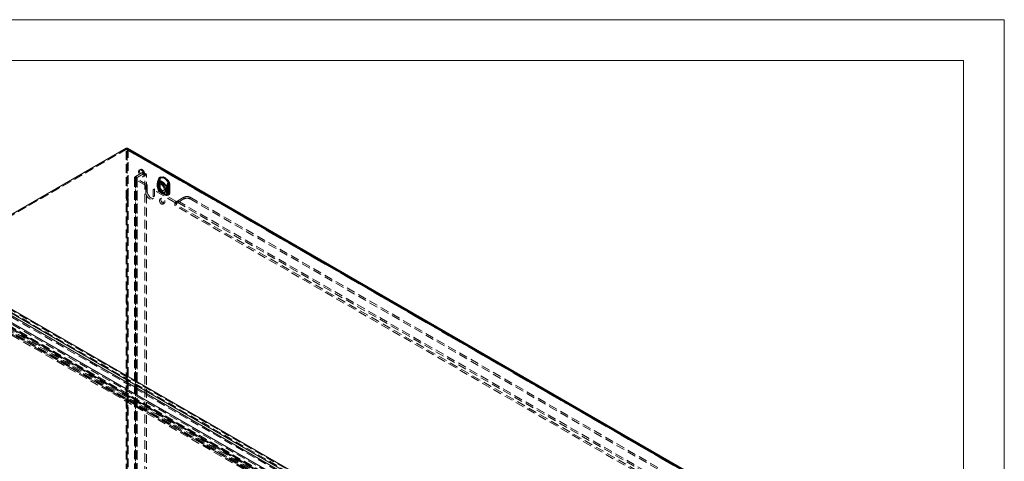
# Model space of a CAD drawing. Units: millimetres. Extents: x 0 to 420, y 0 to 297.
# Drawn here: x 275 to 420, y 232 to 297 of the extents above; entities that cross this region are included whole.
import ezdxf

# ---------------------------------------------------------------- set-up
doc = ezdxf.new("R2010")
doc.units = ezdxf.units.MM
doc.linetypes.add('HIDDEN', pattern=[1.905, 1.27, -0.635])

msp = doc.modelspace()

# ---------------------------------------------------------------- linework, layer by layer
at = {"color": 7, "linetype": 'Continuous', "lineweight": 0}
for p, q in [((0, 297), (420, 297)), ((420, 0), (420, 297)), ((6, 291), (414.015, 291)), ((414.015, 6), (414.015, 291))]:
    msp.add_line(p, q, dxfattribs=at)
at = {"color": 7, "linetype": 'Continuous', "lineweight": 15}
for p, q in [((290.965, 278.119), (262.062, 261.433)), ((290.965, 278.119), (396.766, 217.041)), ((396.953, 217.06), (291.152, 278.137)), ((261.979, 260.869), (367.415, 200.002)), ((262.062, 261.433), (367.863, 200.356)), ((312.525, 229.495), (260.686, 259.421)), ((261.044, 260.031), (312.875, 230.11)), ((262.503, 260.209), (313.183, 230.953))]:
    msp.add_line(p, q, dxfattribs=at)
at = {"color": 7, "linetype": 'HIDDEN', "lineweight": 0}
for p, q in [((291.098, 278.042), (262.062, 261.28)), ((290.965, 277.966), (262.062, 261.28)), ((290.965, 278.119), (290.965, 278.119)), ((290.965, 278.119), (291.098, 278.042)), ((290.965, 270.693), (290.965, 278.119)), ((290.965, 277.966), (290.965, 278.119)), ((396.766, 216.888), (290.965, 277.966)), ((396.86, 216.897), (291.059, 277.975)), ((291.098, 270.617), (291.098, 278.042)), ((291.098, 277.889), (396.898, 216.812)), ((291.098, 277.889), (291.098, 270.852)), ((291.23, 277.966), (397.031, 216.888)), ((291.23, 277.966), (291.23, 270.928)), ((293.026, 275.008), (292.893, 274.932)), ((292.17, 273.73), (292.17, 154.311)), ((293.263, 274.496), (292.335, 273.96)), ((292.335, 273.96), (292.335, 154.541)), ((292.556, 273.832), (292.335, 273.96)), ((292.556, 273.628), (292.335, 273.501)), ((292.335, 273.501), (292.335, 154.082)), ((293.838, 272.633), (292.335, 273.501)), ((292.483, 273.73), (292.483, 154.311)), ((293.484, 274.368), (292.556, 273.832)), ((292.556, 154.413), (292.556, 273.832)), ((294.059, 272.761), (292.556, 273.628)), ((292.556, 273.628), (292.556, 154.209)), ((293.484, 274.368), (293.263, 274.496)), ((293.456, 273.957), (293.588, 274.034)), ((293.796, 274.399), (293.575, 274.527)), ((293.705, 274.24), (293.926, 274.113)), ((293.705, 155.842), (293.705, 274.24)), ((293.926, 155.714), (293.926, 274.113)), ((295.764, 273.678), (295.754, 273.554)), ((295.754, 273.554), (295.754, 272.357)), ((295.755, 272.347), (295.755, 273.544)), ((295.758, 272.351), (295.758, 273.549)), ((295.897, 273.755), (295.887, 273.631)), ((295.887, 273.631), (295.887, 272.433)), ((295.899, 273.475), (295.932, 273.594)), ((295.899, 272.277), (295.899, 273.475)), ((295.945, 272.351), (295.945, 273.549)), ((295.953, 273.639), (295.952, 273.635)), ((295.961, 273.683), (295.964, 273.692)), ((294.059, 272.761), (293.838, 272.633)), ((293.838, 272.633), (293.838, 271.613)), ((294.059, 272.761), (294.059, 271.74)), ((295.119, 272.149), (294.898, 272.021)), ((298.345, 270.286), (295.119, 272.149)), ((295.119, 271.128), (295.119, 272.149)), ((295.529, 272.913), (295.528, 272.873)), ((295.528, 272.883), (295.528, 272.591)), ((295.587, 273.002), (295.587, 272.976)), ((295.587, 272.976), (295.587, 272.684)), ((295.587, 272.684), (295.587, 272.658)), ((295.602, 272.781), (295.59, 272.817)), ((295.59, 272.468), (295.602, 272.489)), ((295.602, 272.489), (295.602, 272.781)), ((295.717, 272.91), (295.716, 272.883)), ((295.716, 272.883), (295.716, 272.591)), ((295.731, 272.932), (295.731, 272.906)), ((295.731, 272.906), (295.731, 272.614)), ((295.734, 272.858), (295.731, 272.886)), ((295.731, 272.614), (295.731, 272.589)), ((295.731, 272.541), (295.734, 272.566)), ((295.756, 273.138), (295.732, 273.055)), ((295.734, 272.566), (295.734, 272.858)), ((295.987, 272.891), (295.854, 272.814)), ((295.887, 272.433), (295.897, 272.297)), ((295.932, 272.195), (295.899, 272.277)), ((295.998, 272.082), (295.995, 272.088)), ((296.67, 272.165), (296.683, 272.186)), ((296.67, 272.165), (296.67, 271.873)), ((296.802, 272.241), (296.806, 272.266)), ((296.802, 272.241), (296.802, 271.949)), ((296.887, 272.239), (296.887, 272.265)), ((296.887, 271.947), (296.887, 272.239)), ((297.007, 272.156), (297.007, 272.182)), ((297.007, 271.864), (297.007, 272.156)), ((297.118, 272.909), (297.087, 272.789)), ((297.087, 272.789), (297.087, 271.591)), ((297.207, 272.706), (297.207, 271.508)), ((297.224, 272.705), (297.214, 272.842)), ((297.224, 271.508), (297.224, 272.705)), ((297.357, 272.782), (297.346, 272.918)), ((297.357, 271.584), (297.357, 272.782)), ((291.027, 270.729), (290.965, 270.693)), ((290.965, 270.693), (291.098, 270.617)), ((291.027, 270.729), (291.159, 270.652)), ((291.027, 270.576), (291.027, 270.729)), ((291.168, 270.964), (291.036, 270.887)), ((291.036, 270.887), (291.036, 270.734)), ((291.098, 270.852), (291.036, 270.887)), ((291.168, 270.811), (291.036, 270.734)), ((291.036, 270.734), (291.098, 270.698)), ((291.23, 270.928), (291.098, 270.852)), ((291.23, 270.775), (291.098, 270.698)), ((291.098, 270.698), (291.098, 255.541)), ((291.159, 270.652), (291.098, 270.617)), ((291.159, 270.499), (291.159, 270.652)), ((291.23, 270.928), (291.168, 270.964)), ((291.168, 270.964), (291.168, 270.811)), ((291.168, 270.811), (291.23, 270.775)), ((291.23, 270.775), (291.23, 255.618)), ((294.059, 271.74), (293.838, 271.613)), ((294.743, 270.657), (294.964, 270.784)), ((294.898, 271), (294.898, 272.021)), ((298.124, 270.159), (294.898, 272.021)), ((295.119, 271.128), (294.898, 271)), ((296.144, 270.782), (295.923, 270.654)), ((296.2, 271.491), (296.486, 271.326)), ((296.294, 271.654), (296.58, 271.488)), ((296.417, 271.84), (296.549, 271.916)), ((296.67, 271.873), (296.683, 271.837)), ((296.802, 271.949), (296.806, 271.921)), ((296.887, 271.921), (296.887, 271.947)), ((297.007, 271.838), (297.007, 271.864)), ((297.087, 271.591), (297.118, 271.51)), ((297.214, 271.384), (297.224, 271.508)), ((297.346, 271.46), (297.357, 271.584)), ((298.522, 270.388), (299.45, 270.924)), ((298.522, 270.133), (299.45, 270.669)), ((299.45, 270.924), (299.45, 270.669)), ((300.334, 270.924), (386.955, 220.919)), ((300.334, 270.669), (300.334, 270.924)), ((300.334, 270.669), (386.955, 220.664)), ((290.965, 270.54), (291.027, 270.576)), ((290.965, 255.383), (290.965, 270.54)), ((290.965, 270.54), (291.098, 270.464)), ((291.027, 270.576), (291.159, 270.499)), ((291.098, 270.464), (291.159, 270.499)), ((291.098, 255.307), (291.098, 270.464)), ((296.348, 269.918), (296.569, 270.045)), ((298.345, 270.286), (298.124, 270.159)), ((298.124, 270.159), (298.124, 269.699)), ((385.629, 219.184), (298.124, 269.699)), ((298.345, 270.238), (298.345, 270.286)), ((298.345, 269.827), (298.345, 270.238)), ((385.85, 219.311), (298.345, 269.827)), ((298.522, 270.388), (386.027, 219.873)), ((298.522, 270.133), (298.522, 270.388)), ((298.522, 270.133), (386.027, 219.618)), ((262.062, 261.28), (367.863, 200.203)), ((367.548, 200.079), (262.112, 260.945)), ((312.702, 229.597), (260.863, 259.523)), ((261.044, 259.827), (312.875, 229.906)), ((262.503, 260.005), (313.183, 230.748)), ((365.47, 199.124), (264.189, 257.592)), ((262.604, 257.307), (364.668, 198.387)), ((262.671, 257.478), (364.734, 198.558)), ((364.858, 198.497), (263.314, 257.117)), ((263.38, 257.288), (364.924, 198.667)), ((364.913, 198.528), (263.432, 257.112)), ((364.936, 198.692), (263.455, 257.276)), ((365.222, 198.739), (263.94, 257.207)), ((263.963, 257.371), (365.245, 198.903)), ((365.338, 199.047), (264.056, 257.516)), ((291.027, 255.419), (290.965, 255.383)), ((290.965, 255.383), (291.098, 255.307)), ((290.965, 255.23), (291.027, 255.266)), ((290.965, 240.073), (290.965, 255.23)), ((290.965, 255.23), (291.098, 255.154)), ((291.027, 255.419), (291.159, 255.342)), ((291.027, 255.266), (291.027, 255.419)), ((291.027, 255.266), (291.159, 255.189)), ((291.168, 255.654), (291.036, 255.577)), ((291.036, 255.577), (291.036, 255.424)), ((291.098, 255.541), (291.036, 255.577)), ((291.168, 255.501), (291.036, 255.424)), ((291.036, 255.424), (291.098, 255.388)), ((291.23, 255.618), (291.098, 255.541)), ((291.23, 255.465), (291.098, 255.388)), ((291.098, 255.388), (291.098, 240.231)), ((291.159, 255.342), (291.098, 255.307)), ((291.098, 255.154), (291.159, 255.189)), ((291.098, 239.996), (291.098, 255.154)), ((291.159, 255.189), (291.159, 255.342)), ((291.23, 255.618), (291.168, 255.654)), ((291.168, 255.654), (291.168, 255.501)), ((291.168, 255.501), (291.23, 255.465)), ((291.23, 255.465), (291.23, 240.308)), ((291.168, 240.343), (291.036, 240.267)), ((291.036, 240.267), (291.036, 240.114)), ((291.098, 240.231), (291.036, 240.267)), ((291.23, 240.308), (291.098, 240.231)), ((291.23, 240.308), (291.168, 240.343)), ((291.168, 240.343), (291.168, 240.19)), ((291.027, 240.109), (290.965, 240.073)), ((290.965, 240.073), (291.098, 239.996)), ((290.965, 239.92), (291.027, 239.956)), ((290.965, 224.763), (290.965, 239.92)), ((290.965, 239.92), (291.098, 239.843)), ((291.027, 240.109), (291.159, 240.032)), ((291.027, 239.956), (291.027, 240.109)), ((291.027, 239.956), (291.159, 239.879)), ((291.168, 240.19), (291.036, 240.114)), ((291.036, 240.114), (291.098, 240.078)), ((291.23, 240.155), (291.098, 240.078)), ((291.098, 240.078), (291.098, 224.921)), ((291.159, 240.032), (291.098, 239.996)), ((291.098, 239.843), (291.159, 239.879)), ((291.098, 224.686), (291.098, 239.843)), ((291.159, 239.879), (291.159, 240.032)), ((291.168, 240.19), (291.23, 240.155)), ((291.23, 240.155), (291.23, 224.998))]:
    msp.add_line(p, q, dxfattribs=at)
at = {"color": 7, "linetype": 'HIDDEN', "lineweight": 0, "flags": 128}
for points in [[(293.175, 274.904), (293.287, 274.82), (293.39, 274.707), (293.475, 274.572), (293.536, 274.426), (293.568, 274.283), (293.568, 274.152), (293.536, 274.045), (293.475, 273.97), (293.39, 273.934), (293.287, 273.939), (293.175, 273.985), (293.063, 274.068), (292.96, 274.182), (292.874, 274.317), (292.813, 274.463), (292.781, 274.606), (292.781, 274.737), (292.813, 274.844), (292.874, 274.919), (292.96, 274.955), (293.063, 274.95), (293.175, 274.904)], [(293.307, 274.98), (293.419, 274.897), (293.522, 274.783), (293.608, 274.648), (293.669, 274.503), (293.701, 274.359), (293.701, 274.228), (293.669, 274.121), (293.608, 274.047), (293.522, 274.01), (293.419, 274.016), (293.307, 274.062), (293.195, 274.145), (293.092, 274.259), (293.007, 274.394), (292.945, 274.539), (292.914, 274.683), (292.914, 274.814), (292.945, 274.921), (293.007, 274.995), (293.092, 275.032), (293.195, 275.026), (293.307, 274.98)], [(295.563, 273.122), (295.691, 273.455), (295.778, 273.646)], [(295.743, 273.084), (295.857, 273.399), (295.937, 273.585)], [(295.754, 273.554), (295.756, 273.553), (295.757, 273.552), (295.757, 273.551), (295.758, 273.549), (295.758, 273.548), (295.757, 273.547), (295.756, 273.546), (295.755, 273.544)], [(295.767, 273.668), (295.761, 273.669), (295.757, 273.668), (295.755, 273.667), (295.755, 273.664), (295.758, 273.661), (295.762, 273.657), (295.769, 273.652), (295.778, 273.646)], [(295.767, 273.668), (295.807, 273.798), (295.817, 273.81), (295.839, 273.825)], [(297.141, 273.081), (296.998, 273.285), (296.838, 273.467), (296.666, 273.621), (296.489, 273.742), (296.312, 273.826), (296.141, 273.87), (295.981, 273.872), (295.837, 273.834)], [(295.839, 273.825), (295.981, 273.863), (296.14, 273.86), (296.311, 273.816), (296.487, 273.733), (296.663, 273.613), (296.833, 273.46), (296.992, 273.279), (297.135, 273.077)], [(295.887, 273.631), (295.91, 273.614), (295.928, 273.596), (295.94, 273.575), (295.945, 273.554), (295.943, 273.533), (295.935, 273.512), (295.92, 273.492), (295.899, 273.475)], [(295.964, 273.693), (295.956, 273.667), (295.928, 273.593)], [(295.932, 273.594), (295.93, 273.594), (295.928, 273.594), (295.928, 273.593), (295.928, 273.592), (295.929, 273.591), (295.93, 273.589), (295.933, 273.587), (295.937, 273.585)], [(295.932, 273.594), (295.955, 273.662), (295.961, 273.683)], [(295.946, 273.548), (295.946, 273.588), (295.953, 273.635)], [(297.274, 273.158), (297.13, 273.362), (296.97, 273.544), (296.799, 273.698), (296.622, 273.818), (296.445, 273.902), (296.273, 273.946), (296.113, 273.949), (295.97, 273.911)], [(295.994, 273.762), (296.123, 273.796), (296.267, 273.794), (296.421, 273.754), (296.58, 273.679), (296.74, 273.57), (296.894, 273.432), (297.037, 273.269), (297.166, 273.085)], [(295.528, 272.602), (295.528, 272.573), (295.529, 272.563)], [(295.587, 272.976), (295.561, 272.954), (295.542, 272.93), (295.531, 272.904), (295.529, 272.877), (295.535, 272.85), (295.55, 272.825), (295.572, 272.802), (295.602, 272.781)], [(295.602, 272.489), (295.572, 272.51), (295.55, 272.533), (295.535, 272.559), (295.529, 272.585), (295.531, 272.612), (295.542, 272.638), (295.561, 272.662), (295.587, 272.684)], [(295.563, 272.342), (295.563, 272.342), (295.554, 272.365), (295.553, 272.389), (295.557, 272.406), (295.59, 272.468)], [(295.587, 273.002), (295.554, 273.06), (295.554, 273.107), (295.563, 273.122), (295.563, 273.122)], [(296.837, 272.387), (296.757, 272.594), (296.646, 272.793), (296.511, 272.973), (296.36, 273.124), (296.2, 273.237), (296.041, 273.308), (295.889, 273.332), (295.755, 273.308), (295.644, 273.236), (295.563, 273.122)], [(295.563, 272.342), (295.644, 272.134), (295.755, 271.935), (295.889, 271.756), (296.041, 271.605), (296.2, 271.491), (296.36, 271.421), (296.511, 271.397), (296.646, 271.421), (296.757, 271.492), (296.837, 271.606)], [(295.778, 272.025), (295.697, 272.117), (295.563, 272.342)], [(295.602, 272.781), (295.633, 272.909), (295.693, 273.007), (295.779, 273.069), (295.886, 273.093), (296.007, 273.076), (296.136, 273.02), (296.264, 272.927), (296.386, 272.804), (296.492, 272.657), (296.578, 272.495), (296.639, 272.328), (296.67, 272.165)], [(296.67, 271.873), (296.639, 271.745), (296.578, 271.647), (296.492, 271.585), (296.386, 271.561), (296.264, 271.578), (296.136, 271.634), (296.007, 271.727), (295.886, 271.85), (295.779, 271.997), (295.693, 272.158), (295.633, 272.326), (295.602, 272.489)], [(295.733, 273.052), (295.73, 273.041), (295.716, 272.893)], [(295.731, 272.906), (295.724, 272.901), (295.719, 272.895), (295.717, 272.888), (295.716, 272.882), (295.718, 272.875), (295.721, 272.869), (295.727, 272.863), (295.734, 272.858)], [(295.734, 272.566), (295.727, 272.571), (295.721, 272.577), (295.718, 272.583), (295.716, 272.59), (295.717, 272.596), (295.719, 272.603), (295.724, 272.609), (295.731, 272.614)], [(295.716, 272.591), (295.716, 272.573), (295.716, 272.565)], [(295.734, 272.858), (295.765, 272.985), (295.825, 273.083), (295.911, 273.146), (296.018, 273.169), (296.139, 273.152), (296.268, 273.096), (296.397, 273.004), (296.518, 272.881), (296.625, 272.734), (296.711, 272.572), (296.771, 272.404), (296.802, 272.241)], [(296.802, 271.949), (296.771, 271.822), (296.711, 271.724), (296.625, 271.661), (296.518, 271.638), (296.397, 271.655), (296.268, 271.711), (296.139, 271.803), (296.018, 271.926), (295.911, 272.073), (295.825, 272.235), (295.765, 272.402), (295.734, 272.566)], [(296.136, 272.786), (296.248, 272.703), (296.351, 272.589), (296.436, 272.454), (296.497, 272.309), (296.529, 272.165), (296.529, 272.034), (296.497, 271.927), (296.436, 271.853), (296.351, 271.816), (296.248, 271.822), (296.136, 271.868), (296.024, 271.951), (295.921, 272.065), (295.835, 272.2), (295.774, 272.345), (295.742, 272.489), (295.742, 272.62), (295.774, 272.727), (295.835, 272.801), (295.921, 272.837), (296.024, 272.832), (296.136, 272.786)], [(296.845, 272.448), (296.775, 272.627), (296.68, 272.799), (296.563, 272.954), (296.432, 273.085), (296.294, 273.183), (296.156, 273.244), (296.025, 273.265), (295.909, 273.244), (295.813, 273.182), (295.743, 273.084)], [(295.743, 272.389), (295.813, 272.21), (295.909, 272.038), (296.025, 271.882), (296.156, 271.752), (296.294, 271.654), (296.432, 271.592), (296.563, 271.572), (296.68, 271.593), (296.775, 271.654), (296.845, 271.753)], [(295.937, 272.119), (295.863, 272.2), (295.743, 272.389)], [(295.764, 272.22), (295.766, 272.22), (295.767, 272.219), (295.767, 272.219), (295.768, 272.218), (295.768, 272.217), (295.768, 272.216), (295.767, 272.215), (295.767, 272.214)], [(295.87, 272.633), (295.887, 272.753), (295.934, 272.845), (296.008, 272.901), (296.103, 272.917), (296.212, 272.891), (296.325, 272.825), (296.433, 272.726), (296.529, 272.6), (296.603, 272.459), (296.65, 272.313), (296.666, 272.174), (296.65, 272.054), (296.603, 271.962), (296.529, 271.906), (296.433, 271.89), (296.325, 271.916), (296.212, 271.982), (296.103, 272.081), (296.008, 272.207), (295.934, 272.348), (295.887, 272.494), (295.87, 272.633)], [(295.887, 272.433), (295.91, 272.417), (295.928, 272.398), (295.94, 272.378), (295.945, 272.356), (295.943, 272.335), (295.935, 272.314), (295.92, 272.295), (295.899, 272.277)], [(295.897, 272.297), (295.917, 272.288), (295.933, 272.278), (295.945, 272.266), (295.952, 272.253), (295.954, 272.239), (295.951, 272.224), (295.944, 272.209), (295.932, 272.195)], [(295.957, 272.226), (295.949, 272.279), (295.948, 272.35)], [(295.97, 272.057), (295.978, 272.064), (295.985, 272.069), (295.991, 272.074), (295.995, 272.077), (295.997, 272.08), (295.998, 272.082), (295.997, 272.082), (295.994, 272.082)], [(295.97, 272.057), (296.113, 271.853), (296.273, 271.671), (296.445, 271.518), (296.622, 271.397), (296.799, 271.313), (296.97, 271.269), (297.13, 271.266), (297.274, 271.305)], [(297.166, 271.406), (297.037, 271.371), (296.894, 271.374), (296.74, 271.413), (296.58, 271.488), (296.421, 271.597), (296.267, 271.735), (296.123, 271.899), (295.994, 272.082)], [(297.016, 272.931), (296.945, 272.75), (296.837, 272.387)], [(297.045, 272.945), (296.966, 272.776), (296.845, 272.448)], [(297.166, 273.085), (297.174, 273.073), (297.176, 273.061), (297.175, 273.047), (297.153, 273), (297.118, 272.909)], [(293.838, 271.613), (293.856, 271.444), (293.909, 271.265), (293.993, 271.09), (294.103, 270.929), (294.231, 270.794), (294.368, 270.694), (294.505, 270.636), (294.633, 270.623), (294.743, 270.657), (294.827, 270.735), (294.88, 270.852), (294.898, 271)], [(294.059, 271.74), (294.077, 271.571), (294.13, 271.393), (294.214, 271.217), (294.324, 271.057), (294.452, 270.922), (294.589, 270.822), (294.726, 270.763), (294.854, 270.751), (294.964, 270.784), (295.048, 270.863), (295.101, 270.98), (295.119, 271.128)], [(295.835, 270.459), (295.851, 270.337), (295.898, 270.21), (295.971, 270.09), (296.062, 269.992), (296.16, 269.926), (296.256, 269.898), (296.339, 269.913), (296.4, 269.968), (296.432, 270.058), (296.432, 270.172), (296.4, 270.298), (296.339, 270.424), (296.256, 270.534), (296.16, 270.617), (296.062, 270.665), (295.971, 270.671), (295.898, 270.636), (295.851, 270.563), (295.835, 270.459)], [(295.837, 271.981), (295.838, 271.981), (295.838, 271.982), (295.838, 271.982), (295.839, 271.982), (295.839, 271.982), (295.839, 271.982), (295.839, 271.982), (295.839, 271.982)], [(295.837, 271.981), (295.981, 271.777), (296.141, 271.595), (296.312, 271.441), (296.489, 271.32), (296.666, 271.236), (296.838, 271.192), (296.998, 271.19), (297.141, 271.228)], [(297.135, 271.234), (296.992, 271.196), (296.833, 271.199), (296.663, 271.243), (296.487, 271.326), (296.311, 271.446), (296.14, 271.599), (295.981, 271.78), (295.839, 271.982)], [(296.056, 270.587), (296.072, 270.465), (296.119, 270.337), (296.192, 270.218), (296.283, 270.12), (296.381, 270.053), (296.477, 270.026), (296.56, 270.041), (296.621, 270.096), (296.653, 270.185), (296.653, 270.299), (296.621, 270.426), (296.56, 270.551), (296.477, 270.662), (296.381, 270.745), (296.283, 270.792), (296.192, 270.799), (296.119, 270.764), (296.072, 270.69), (296.056, 270.587)], [(296.837, 271.606), (296.939, 271.405), (297.016, 271.309)], [(296.845, 271.753), (296.96, 271.57), (297.045, 271.479)], [(297.118, 271.51), (297.142, 271.469), (297.159, 271.446), (297.17, 271.432), (297.177, 271.418), (297.175, 271.411), (297.169, 271.407), (297.166, 271.406)], [(297.2, 271.387), (297.166, 271.26), (297.156, 271.249), (297.135, 271.234)]]:
    msp.add_lwpolyline(points, dxfattribs=at)
at = {"color": 7, "linetype": 'Continuous', "lineweight": 15}
msp.add_arc((291.075, 277.965), 0.189, 65.69288, 125.61758, dxfattribs=at)
at = {"color": 7, "linetype": 'HIDDEN', "lineweight": 0}
for centre, radius, start, end in [((291.017, 277.902), 0.0819, 350.78596, 129.20329), ((291.052, 277.988), 0.18, 352.74417, 55.94365), ((292.422, 273.73), 0.246, 110.78343, 249.21657), ((292.595, 273.73), 0.109, 110.78343, 249.21657), ((293.436, 274.284), 0.273, 350.78596, 129.20329), ((293.657, 274.157), 0.273, 350.78596, 129.20329), ((298.797, 272.247), 3.356, 154.98195, 165.2898), ((298.082, 272.527), 2.54, 156.38203, 169.21369), ((298.226, 272.457), 2.54, 156.38203, 169.21369), ((295.239, 273.904), 0.568, 335.30892, 343.34639), ((296.465, 273.539), 0.71, 169.53423, 179.57967), ((298.746, 272.267), 3.114, 154.80361, 163.75824), ((295.94, 273.691), 0.176, 125.68338, 184.26643), ((295.761, 273.672), 0.00705, 325.26257, 59.3046), ((295.293, 273.912), 0.553, 331.28197, 350.94749), ((295.824, 273.827), 0.0145, 350.40198, 28.42906), ((296.073, 273.768), 0.176, 125.74834, 184.20147), ((295.826, 273.649), 0.127, 355.25473, 55.99598), ((295.858, 273.655), 0.0965, 320.69176, 348.2171), ((295.403, 273.857), 0.599, 332.96098, 350.83522), ((296.138, 273.623), 0.19, 161.01522, 174.80673), ((296.093, 273.677), 0.129, 139.36241, 173.35842), ((295.766, 273.8), 0.231, 350.40198, 28.42906), ((296.215, 272.92), 0.687, 164.97495, 182.38292), ((296.226, 272.556), 0.698, 177.83953, 196.28891), ((295.637, 272.564), 0.107, 117.97876, 243.62876), ((295.633, 272.91), 0.103, 116.81747, 244.83105), ((296.064, 272.464), 0.515, 157.82066, 193.68155), ((296.09, 273.014), 0.538, 168.36737, 201.43757), ((296.932, 272.705), 1.416, 194.02391, 236.57429), ((296.195, 272.785), 0.621, 191.79612, 224.88433), ((295.743, 272.565), 0.0267, 117.97876, 243.62876), ((296.28, 272.562), 0.564, 177.94929, 198.36631), ((295.742, 272.91), 0.0257, 116.81747, 244.83105), ((295.953, 272.99), 0.23, 155.95198, 194.50137), ((296.148, 272.515), 0.424, 169.99819, 197.24682), ((296.168, 272.959), 0.442, 163.61793, 189.44963), ((295.983, 272.485), 0.258, 167.3217, 201.67694), ((296.339, 272.716), 0.621, 191.79612, 224.88433), ((296.961, 272.727), 1.263, 194.19001, 229.17297), ((295.752, 272.351), 0.00605, 4.41432, 66.90582), ((296.657, 272.36), 0.902, 180.84125, 189.31664), ((296.029, 272.134), 0.274, 163.06364, 203.53767), ((296.317, 272.257), 0.554, 183.8152, 209.93408), ((296.287, 272.249), 0.522, 183.83299, 210.70903), ((295.855, 272.071), 0.0898, 210.96032, 259.78148), ((296.452, 272.334), 0.556, 183.85794, 209.89134), ((296.037, 272.163), 0.11, 163.06364, 203.53767), ((301.55, 275.224), 6.383, 208.33797, 209.49338), ((296.005, 272.163), 0.0812, 212.50537, 262.46678), ((296.299, 272.251), 0.345, 180.86057, 208.18853), ((297.429, 272.907), 1.652, 209.96299, 238.12787), ((296.847, 272.51), 0.389, 242.80519, 294.30715), ((293.443, 274.838), 4.186, 320.7011, 324.16943), ((296.849, 272.546), 0.397, 245.1835, 293.44114), ((296.847, 272.328), 0.0971, 242.80519, 294.30715), ((301.455, 271.353), 4.738, 166.6436, 168.89034), ((296.847, 272.356), 0.0992, 245.1835, 293.44114), ((301.132, 275.78), 5.473, 218.31342, 221.09955), ((294.256, 271.759), 2.679, 10.88291, 14.88797), ((298.904, 271.794), 2.072, 151.31454, 166.86661), ((299.025, 271.711), 2.072, 151.31454, 166.86661), ((297.285, 272.834), 0.286, 121.82799, 160.08434), ((297.988, 274.679), 2.001, 240.92953, 246.77921), ((297.329, 272.822), 0.309, 121.70238, 156.5942), ((297.434, 273.644), 0.8, 240.92953, 246.77921), ((297.215, 272.506), 0.311, 62.80519, 114.30715), ((297.247, 272.559), 0.373, 74.47253, 110.13889), ((297.061, 273.193), 0.138, 302.28876, 305.64946), ((296.746, 272.842), 0.454, 359.8264, 31.07544), ((296.661, 272.805), 0.554, 3.81499, 29.93429), ((295.986, 274.954), 2.21, 302.28876, 305.64946), ((297.208, 272.819), 0.0233, 74.47253, 110.13889), ((296.3, 272.722), 0.908, 359.00062, 7.55164), ((297.215, 272.688), 0.0194, 62.80519, 114.30715), ((296.792, 272.881), 0.556, 3.85776, 29.89152), ((296.847, 272.218), 0.389, 242.80519, 294.30715), ((296.844, 272.192), 0.389, 245.51805, 294.77236), ((297.342, 272.111), 0.714, 202.53784, 224.99077), ((296.847, 272.036), 0.0971, 242.80519, 294.30715), ((297.651, 272.031), 0.852, 187.4043, 199.00692), ((296.846, 272.01), 0.0973, 245.51805, 294.77236), ((296.452, 272.067), 0.6, 309.89112, 337.61138), ((296.263, 271.987), 0.627, 338.11087, 353.96662), ((297.545, 272.095), 0.681, 194.77143, 227.7071), ((297.665, 272.012), 0.681, 194.77143, 227.7071), ((296.983, 271.645), 0.337, 275.73119, 310.03312), ((297.238, 271.527), 0.311, 224.52761, 250.5688), ((297.031, 271.613), 0.135, 275.73119, 310.03312), ((297.287, 271.742), 0.357, 227.33306, 250.23923), ((297.215, 271.308), 0.311, 62.80519, 114.30715), ((297.179, 271.239), 0.278, 52.84084, 102.58155), ((297.129, 271.222), 0.0136, 26.95287, 66.67531), ((297.039, 271.371), 0.176, 305.68419, 4.26562), ((297.08, 271.206), 0.217, 26.95287, 66.67531), ((296.518, 271.491), 0.689, 351.29062, 1.42422), ((297.203, 271.37), 0.0174, 52.84084, 102.58155), ((297.215, 271.491), 0.0194, 62.80519, 114.30715), ((297.171, 271.447), 0.176, 305.74982, 4.19999), ((299.892, 270.071), 0.961, 62.60966, 117.39033), ((299.892, 269.816), 0.961, 62.60966, 117.39033), ((298.994, 269.657), 0.871, 138.17129, 177.24577), ((298.887, 269.779), 0.71, 120.90358, 139.69265), ((298.729, 269.809), 0.384, 122.60548, 177.39451)]:
    msp.add_arc(centre, radius, start, end, dxfattribs=at)

doc.saveas('drawing.dxf')
